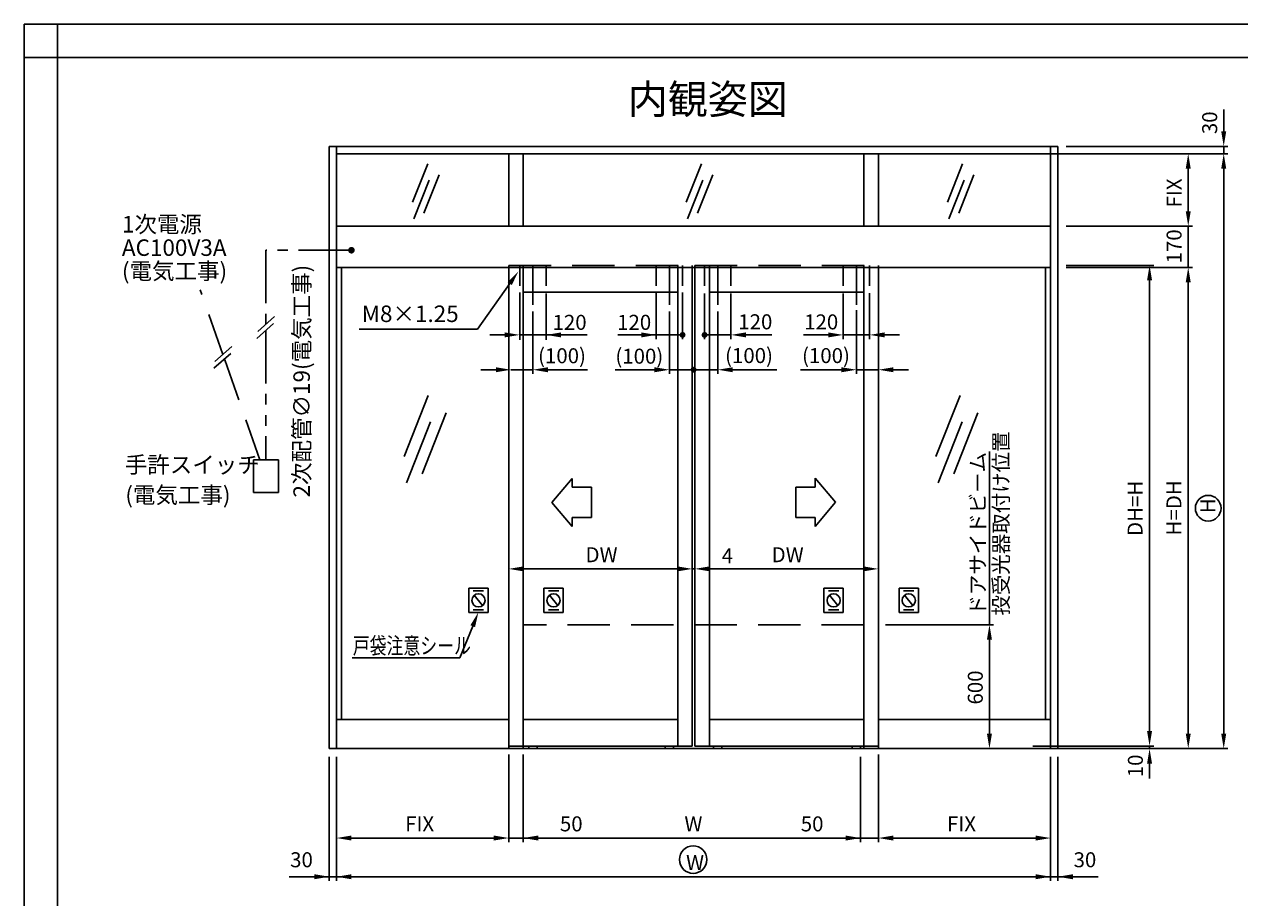
# Model space of a CAD drawing. Extents: x 0 to 804, y -812 to -236.
# Drawn here: x 0 to 365, y -498 to -236 of the extents above; entities that cross this region are included whole.
import ezdxf

# ---------------------------------------------------------------- set-up
doc = ezdxf.new("R2010")
doc.units = 0
for name, pattern in [('CENTER', [50.8, 31.75, -6.35, 6.35, -6.35]), ('DASHED', [19.05, 12.7, -6.35]), ('PHANTOM2', [31.75, 15.875, -3.175, 3.175, -3.175, 3.175, -3.175])]:
    doc.linetypes.add(name, pattern=pattern)
doc.layers.get('DEFPOINTS').update_dxf_attribs({"linetype": 'CONTINUOUS'})
for name, color, linetype in [('HASEN', 3, 'DASHED'), ('PT', 4, 'CONTINUOUS'), ('SAISEN', 1, 'CONTINUOUS'), ('SAKUZU1', 7, 'CONTINUOUS'), ('SAKUZU2', 1, 'CONTINUOUS'), ('SUNPOUSEN', 6, 'CONTINUOUS'), ('TYUSINSEN', 5, 'CENTER'), ('図面枠', 7, 'CONTINUOUS')]:
    doc.layers.add(name, color=color, linetype=linetype)
doc.styles.get("Standard").update_dxf_attribs({"font": 'txt.shx', "bigfont": 'KELF1-K.shx'})
doc.dimstyles.get("Standard").update_dxf_attribs({"dimtxt": 2.5, "dimasz": 2.5, "dimexe": 1.25, "dimexo": 0.625, "dimtad": 1, "dimcen": 2.5, "dimazin": 3, "dimtfac": 1, "dimtmove": 0, "dimatfit": 3})

# ---------------------------------------------------------------- blocks, each defined once
blk = doc.blocks.new('*D759')
at = {"layer": 'DEFPOINTS', "color": 0}
for p in [(250.99, -453.12), (256.32, -453.12), (250.99, -479.98)]:
    blk.add_point(p, dxfattribs=at)
at = {"layer": 'SUNPOUSEN', "color": 7}
for p, q in [((250.99, -455.62), (250.99, -481.23)), ((256.32, -455.62), (256.32, -481.23)), ((250.99, -479.98), (231.02, -479.98)), ((246.49, -479.98), (241.99, -479.98)), ((256.32, -479.98), (250.99, -479.98)), ((260.82, -479.98), (265.32, -479.98))]:
    blk.add_line(p, q, dxfattribs=at)
for points in [[(246.49, -480.73), (246.49, -479.23), (250.99, -479.98)], [(260.82, -479.23), (260.82, -480.73), (256.32, -479.98)]]:
    blk.add_solid(points, dxfattribs=at)
at = {"layer": 'SUNPOUSEN', "color": 7, "linetype": 'CONTINUOUS'}
blk.add_text('50', height=4.5, dxfattribs=at).set_placement((233.02, -477.98))
blk = doc.blocks.new('*D782')
at = {"layer": 'DEFPOINTS', "color": 0}
for p in [(310.18, -308.14), (310.18, -452.4), (337.69, -452.4)]:
    blk.add_point(p, dxfattribs=at)
at = {"layer": 'SUNPOUSEN', "color": 7}
for p, q in [((312.68, -308.14), (338.94, -308.14)), ((337.69, -312.64), (337.69, -447.9)), ((312.68, -452.4), (338.94, -452.4))]:
    blk.add_line(p, q, dxfattribs=at)
for points in [[(338.44, -312.64), (336.94, -312.64), (337.69, -308.14)], [(336.94, -447.9), (338.44, -447.9), (337.69, -452.4)]]:
    blk.add_solid(points, dxfattribs=at)
at = {"layer": 'SUNPOUSEN', "color": 7, "linetype": 'CONTINUOUS'}
blk.add_text('DH=H', height=4.5, rotation=90, dxfattribs=at).set_placement((335.6, -389.32))
blk = doc.blocks.new('*D783')
at = {"layer": 'DEFPOINTS', "color": 0}
for p in [(310.18, -308.72), (349.3, -308.72), (310.18, -453.12)]:
    blk.add_point(p, dxfattribs=at)
at = {"layer": 'SUNPOUSEN', "color": 7}
for p, q in [((312.68, -308.72), (350.55, -308.72)), ((349.3, -448.62), (349.3, -313.22)), ((312.68, -453.12), (350.55, -453.12))]:
    blk.add_line(p, q, dxfattribs=at)
for points in [[(350.05, -313.22), (348.55, -313.22), (349.3, -308.72)], [(348.55, -448.62), (350.05, -448.62), (349.3, -453.12)]]:
    blk.add_solid(points, dxfattribs=at)
at = {"layer": 'SUNPOUSEN', "color": 7, "linetype": 'CONTINUOUS'}
blk.add_text('H=DH', height=4.5, rotation=90, dxfattribs=at).set_placement((347.25, -389.17))
blk = doc.blocks.new('*D784')
at = {"layer": 'DEFPOINTS', "color": 0}
for p in [(300.51, -274.6), (359.95, -274.6), (300.18, -453.12)]:
    blk.add_point(p, dxfattribs=at)
at = {"layer": 'SUNPOUSEN', "color": 7}
for p, q in [((303.01, -274.6), (361.2, -274.6)), ((359.95, -448.62), (359.95, -279.1)), ((302.68, -453.12), (361.2, -453.12))]:
    blk.add_line(p, q, dxfattribs=at)
for points in [[(360.7, -279.1), (359.2, -279.1), (359.95, -274.6)], [(359.2, -448.62), (360.7, -448.62), (359.95, -453.12)]]:
    blk.add_solid(points, dxfattribs=at)
at = {"layer": 'SUNPOUSEN', "color": 7, "linetype": 'CONTINUOUS'}
blk.add_text('H', height=4.5, rotation=90, dxfattribs=at).set_placement((357.45, -382.49))
blk = doc.blocks.new('*X1507')
at = {"layer": 'SUNPOUSEN', "color": 7, "linetype": 'CONTINUOUS'}
for s, p in [('  投受光器取付け位置', (295.36, -415.97)), ('  ドアサイドビーム', (288.42, -415.97))]:
    blk.add_text(s, height=4.5, rotation=90, dxfattribs=at).set_placement(p)
blk = doc.blocks.new('*D785')
at = {"layer": 'DEFPOINTS', "color": 0}
for p in [(149.74, -452.4), (250.99, -455.62), (149.74, -479.98)]:
    blk.add_point(p, dxfattribs=at)
at = {"layer": 'SUNPOUSEN', "color": 7}
for p, q in [((149.74, -454.9), (149.74, -481.23)), ((250.99, -458.12), (250.99, -481.23)), ((246.49, -479.98), (154.24, -479.98))]:
    blk.add_line(p, q, dxfattribs=at)
for points in [[(154.24, -479.23), (154.24, -480.73), (149.74, -479.98)], [(246.49, -480.73), (246.49, -479.23), (250.99, -479.98)]]:
    blk.add_solid(points, dxfattribs=at)
at = {"layer": 'SUNPOUSEN', "color": 7, "linetype": 'CONTINUOUS'}
blk.add_text('W', height=4.5, dxfattribs=at).set_placement((198.11, -477.98))
blk = doc.blocks.new('*D786')
at = {"layer": 'DEFPOINTS', "color": 0}
for p in [(93.69, -453.12), (308.01, -453.59), (308.01, -491.59)]:
    blk.add_point(p, dxfattribs=at)
at = {"layer": 'SUNPOUSEN', "color": 7}
for p, q in [((93.69, -455.62), (93.69, -492.84)), ((308.01, -456.09), (308.01, -492.84)), ((98.19, -491.59), (303.51, -491.59))]:
    blk.add_line(p, q, dxfattribs=at)
for points in [[(98.19, -490.84), (98.19, -492.34), (93.69, -491.59)], [(303.51, -492.34), (303.51, -490.84), (308.01, -491.59)]]:
    blk.add_solid(points, dxfattribs=at)
at = {"layer": 'SUNPOUSEN', "color": 7, "linetype": 'CONTINUOUS'}
blk.add_text('W', height=4.5, dxfattribs=at).set_placement((198.6, -489.59))
blk = doc.blocks.new('*D792')
at = {"layer": 'DEFPOINTS', "color": 0}
for p in [(93.69, -453.12), (145.38, -452.4), (93.69, -479.98)]:
    blk.add_point(p, dxfattribs=at)
at = {"layer": 'SUNPOUSEN', "color": 7}
for p, q in [((93.69, -455.62), (93.69, -481.23)), ((145.38, -454.9), (145.38, -481.23)), ((140.88, -479.98), (98.19, -479.98))]:
    blk.add_line(p, q, dxfattribs=at)
for points in [[(98.19, -479.23), (98.19, -480.73), (93.69, -479.98)], [(140.88, -480.73), (140.88, -479.23), (145.38, -479.98)]]:
    blk.add_solid(points, dxfattribs=at)
at = {"layer": 'SUNPOUSEN', "color": 7, "linetype": 'CONTINUOUS'}
blk.add_text('FIX', height=4.5, dxfattribs=at).set_placement((114.29, -477.98))
blk = doc.blocks.new('*X1511')
at = {"layer": 'SUNPOUSEN', "color": 7}
for p, q in [((134.57, -416.39), (130.69, -425.94)), ((130.69, -425.94), (98.36, -425.94))]:
    blk.add_line(p, q, dxfattribs=at)
blk.add_solid([(133.88, -416.11), (136.27, -412.22), (135.27, -416.67)], dxfattribs=at)
blk = doc.blocks.new('*D798')
at = {"layer": 'DEFPOINTS', "color": 0}
for p in [(256.32, -452.4), (308.01, -453.12), (308.01, -479.98)]:
    blk.add_point(p, dxfattribs=at)
at = {"layer": 'SUNPOUSEN', "color": 7}
for p, q in [((256.32, -454.9), (256.32, -481.23)), ((308.01, -455.62), (308.01, -481.23)), ((260.82, -479.98), (303.51, -479.98))]:
    blk.add_line(p, q, dxfattribs=at)
for points in [[(260.82, -479.23), (260.82, -480.73), (256.32, -479.98)], [(303.51, -480.73), (303.51, -479.23), (308.01, -479.98)]]:
    blk.add_solid(points, dxfattribs=at)
at = {"layer": 'SUNPOUSEN', "color": 7, "linetype": 'CONTINUOUS'}
blk.add_text('FIX', height=4.5, dxfattribs=at).set_placement((276.91, -477.98))
blk = doc.blocks.new('*D800')
at = {"layer": 'DEFPOINTS', "color": 0}
for p in [(254.47, -415.97), (289.64, -415.97), (256.32, -453.12)]:
    blk.add_point(p, dxfattribs=at)
at = {"layer": 'SUNPOUSEN', "color": 7}
for p, q in [((258.47, -415.97), (290.89, -415.97)), ((289.64, -448.62), (289.64, -420.47)), ((260.32, -453.12), (290.89, -453.12))]:
    blk.add_line(p, q, dxfattribs=at)
for points in [[(290.39, -420.47), (288.89, -420.47), (289.64, -415.97)], [(288.89, -448.62), (290.39, -448.62), (289.64, -453.12)]]:
    blk.add_solid(points, dxfattribs=at)
at = {"layer": 'SUNPOUSEN', "color": 7, "linetype": 'CONTINUOUS'}
blk.add_text('600', height=4.5, rotation=90, dxfattribs=at).set_placement((287.64, -439.91))
blk = doc.blocks.new('*D801')
at = {"layer": 'DEFPOINTS', "color": 0}
for p in [(300.18, -452.4), (300.18, -453.12), (337.69, -452.4)]:
    blk.add_point(p, dxfattribs=at)
at = {"layer": 'SUNPOUSEN', "color": 7}
for p, q in [((337.69, -447.9), (337.69, -443.4)), ((302.68, -452.4), (338.94, -452.4)), ((302.68, -453.12), (338.94, -453.12)), ((337.69, -453.12), (337.69, -452.4)), ((337.69, -457.62), (337.69, -462.12))]:
    blk.add_line(p, q, dxfattribs=at)
for points in [[(336.94, -447.9), (338.44, -447.9), (337.69, -452.4)], [(338.44, -457.62), (336.94, -457.62), (337.69, -453.12)]]:
    blk.add_solid(points, dxfattribs=at)
at = {"layer": 'SUNPOUSEN', "color": 7, "linetype": 'CONTINUOUS'}
blk.add_text('10', height=4.5, rotation=90, dxfattribs=at).set_placement((335.69, -461.73))
blk = doc.blocks.new('*D802')
at = {"layer": 'DEFPOINTS', "color": 0}
for p in [(201.24, -380.27), (256.32, -380.27), (256.32, -399.2)]:
    blk.add_point(p, dxfattribs=at)
at = {"layer": 'SUNPOUSEN', "color": 7}
for p, q in [((201.24, -382.77), (201.24, -400.45)), ((256.32, -382.77), (256.32, -400.45)), ((205.74, -399.2), (251.82, -399.2))]:
    blk.add_line(p, q, dxfattribs=at)
for points in [[(205.74, -398.45), (205.74, -399.95), (201.24, -399.2)], [(251.82, -399.95), (251.82, -398.45), (256.32, -399.2)]]:
    blk.add_solid(points, dxfattribs=at)
at = {"layer": 'SUNPOUSEN', "color": 7, "linetype": 'CONTINUOUS'}
blk.add_text('DW', height=4.5, dxfattribs=at).set_placement((224.28, -397.2))
blk = doc.blocks.new('*X1514')
at = {"layer": 'SUNPOUSEN', "color": 7}
for p, q in [((145.7, -313.58), (136.05, -327.3)), ((136.05, -327.3), (100.53, -327.3))]:
    blk.add_line(p, q, dxfattribs=at)
blk.add_solid([(145.08, -313.15), (148.29, -309.9), (146.31, -314.01)], dxfattribs=at)
blk = doc.blocks.new('*X1515')
at = {"layer": 'SUNPOUSEN', "color": 7, "linetype": 'CONTINUOUS'}
for s, p in [('手許スイッチ', (30.15, -370.42)), ('(電気工事)', (30.31, -379.49))]:
    blk.add_text(s, height=4.95, dxfattribs=at).set_placement(p)
blk = doc.blocks.new('*X1516')
at = {"layer": 'SUNPOUSEN', "color": 7, "linetype": 'CONTINUOUS'}
for s, p in [('1次電源', (29.29, -298.25)), ('AC100V3A', (29.29, -305.27)), ('(電気工事)', (29.29, -312.28))]:
    blk.add_text(s, height=4.95, dxfattribs=at).set_placement(p)
blk = doc.blocks.new('*D803')
at = {"layer": 'DEFPOINTS', "color": 0}
for p in [(145.38, -380.32), (200.45, -380.32), (200.45, -399.2)]:
    blk.add_point(p, dxfattribs=at)
at = {"layer": 'SUNPOUSEN', "color": 7}
for p, q in [((145.38, -382.82), (145.38, -400.45)), ((200.45, -382.82), (200.45, -400.45)), ((149.88, -399.2), (195.95, -399.2))]:
    blk.add_line(p, q, dxfattribs=at)
for points in [[(149.88, -398.45), (149.88, -399.95), (145.38, -399.2)], [(195.95, -399.95), (195.95, -398.45), (200.45, -399.2)]]:
    blk.add_solid(points, dxfattribs=at)
at = {"layer": 'SUNPOUSEN', "color": 7, "linetype": 'CONTINUOUS'}
blk.add_text('DW', height=4.5, dxfattribs=at).set_placement((168.42, -397.2))
blk = doc.blocks.new('*D804')
at = {"layer": 'DEFPOINTS', "color": 0}
for p in [(310.51, -274.6), (349.3, -274.6), (310.53, -296.38)]:
    blk.add_point(p, dxfattribs=at)
at = {"layer": 'SUNPOUSEN', "color": 7}
for p, q in [((313.01, -274.6), (350.55, -274.6)), ((349.3, -291.88), (349.3, -279.1)), ((313.03, -296.38), (350.55, -296.38))]:
    blk.add_line(p, q, dxfattribs=at)
for points in [[(350.05, -279.1), (348.55, -279.1), (349.3, -274.6)], [(348.55, -291.88), (350.05, -291.88), (349.3, -296.38)]]:
    blk.add_solid(points, dxfattribs=at)
at = {"layer": 'SUNPOUSEN', "color": 7, "linetype": 'CONTINUOUS'}
blk.add_text('FIX', height=4.5, rotation=90, dxfattribs=at).set_placement((347.3, -290.74))
blk = doc.blocks.new('*D805')
at = {"layer": 'DEFPOINTS', "color": 0}
for p in [(204.15, -314.55), (212.07, -314.55), (212.07, -328.98)]:
    blk.add_point(p, dxfattribs=at)
at = {"layer": 'SUNPOUSEN', "color": 7}
for p, q in [((204.15, -316.55), (204.15, -330.23)), ((212.07, -316.55), (212.07, -330.23)), ((204.15, -328.98), (212.07, -328.98)), ((216.57, -328.98), (221.07, -328.98))]:
    blk.add_line(p, q, dxfattribs=at)
blk.add_solid([(216.57, -328.23), (216.57, -329.73), (212.07, -328.98)], dxfattribs=at)
at = {"layer": 'SUNPOUSEN', "color": 7, "linetype": 'CONTINUOUS'}
blk.add_text('120', height=4.5, dxfattribs=at).set_placement((214.27, -327.3))
blk = doc.blocks.new('*D806')
at = {"layer": 'DEFPOINTS', "color": 0}
for p in [(193.59, -319.94), (208.11, -319.94), (193.59, -339.44)]:
    blk.add_point(p, dxfattribs=at)
at = {"layer": 'SUNPOUSEN', "color": 7}
for p, q in [((193.59, -321.94), (193.59, -340.69)), ((208.11, -321.94), (208.11, -340.69)), ((189.09, -339.44), (184.59, -339.44)), ((208.11, -339.44), (193.59, -339.44)), ((212.61, -339.44), (217.11, -339.44))]:
    blk.add_line(p, q, dxfattribs=at)
for points in [[(189.09, -340.19), (189.09, -338.69), (193.59, -339.44)], [(212.61, -338.69), (212.61, -340.19), (208.11, -339.44)]]:
    blk.add_solid(points, dxfattribs=at)
at = {"layer": 'SUNPOUSEN', "color": 7, "linetype": 'CONTINUOUS'}
blk.add_text('(100)', height=4.5, dxfattribs=at).set_placement((177.38, -337.62))
blk = doc.blocks.new('*D807')
at = {"layer": 'DEFPOINTS', "color": 0}
for p in [(245.76, -314.55), (253.68, -314.47), (253.68, -328.98)]:
    blk.add_point(p, dxfattribs=at)
at = {"layer": 'SUNPOUSEN', "color": 7}
for p, q in [((245.76, -316.55), (245.76, -330.23)), ((253.68, -316.47), (253.68, -330.23)), ((241.26, -328.98), (236.76, -328.98)), ((245.76, -328.98), (253.68, -328.98)), ((258.18, -328.98), (262.68, -328.98))]:
    blk.add_line(p, q, dxfattribs=at)
for points in [[(241.26, -329.73), (241.26, -328.23), (245.76, -328.98)], [(258.18, -328.23), (258.18, -329.73), (253.68, -328.98)]]:
    blk.add_solid(points, dxfattribs=at)
at = {"layer": 'SUNPOUSEN', "color": 7, "linetype": 'CONTINUOUS'}
blk.add_text('120', height=4.5, dxfattribs=at).set_placement((234.04, -327.33))
blk = doc.blocks.new('*D808')
at = {"layer": 'DEFPOINTS', "color": 0}
for p in [(256.32, -311.85), (249.72, -319.59), (256.32, -339.44)]:
    blk.add_point(p, dxfattribs=at)
at = {"layer": 'SUNPOUSEN', "color": 7}
for p, q in [((249.72, -321.59), (249.72, -340.69)), ((245.22, -339.44), (240.72, -339.44)), ((249.72, -339.44), (256.32, -339.44)), ((260.82, -339.44), (265.32, -339.44))]:
    blk.add_line(p, q, dxfattribs=at)
for points in [[(245.22, -340.19), (245.22, -338.69), (249.72, -339.44)], [(260.82, -338.69), (260.82, -340.19), (256.32, -339.44)]]:
    blk.add_solid(points, dxfattribs=at)
at = {"layer": 'SUNPOUSEN', "color": 7, "linetype": 'CONTINUOUS'}
blk.add_text('(100)', height=4.5, dxfattribs=at).set_placement((233.4, -337.44))
blk = doc.blocks.new('*D809')
at = {"layer": 'DEFPOINTS', "color": 0}
for p in [(146.04, -311.51), (152.64, -319.94), (152.64, -339.44)]:
    blk.add_point(p, dxfattribs=at)
at = {"layer": 'SUNPOUSEN', "color": 7}
for p, q in [((152.64, -321.94), (152.64, -340.69)), ((141.54, -339.44), (137.04, -339.44)), ((146.04, -339.44), (152.64, -339.44)), ((157.14, -339.44), (161.64, -339.44))]:
    blk.add_line(p, q, dxfattribs=at)
for points in [[(141.54, -340.19), (141.54, -338.69), (146.04, -339.44)], [(157.14, -338.69), (157.14, -340.19), (152.64, -339.44)]]:
    blk.add_solid(points, dxfattribs=at)
at = {"layer": 'SUNPOUSEN', "color": 7, "linetype": 'CONTINUOUS'}
blk.add_text('(100)', height=4.5, dxfattribs=at).set_placement((154.18, -337.49))
blk = doc.blocks.new('*D810')
at = {"layer": 'DEFPOINTS', "color": 0}
for p in [(148.68, -314.25), (156.6, -314.55), (156.6, -328.98)]:
    blk.add_point(p, dxfattribs=at)
at = {"layer": 'SUNPOUSEN', "color": 7}
for p, q in [((148.68, -316.25), (148.68, -330.48)), ((156.6, -316.55), (156.6, -330.48)), ((144.18, -328.98), (139.68, -328.98)), ((148.68, -328.98), (156.6, -328.98)), ((161.1, -328.98), (165.6, -328.98))]:
    blk.add_line(p, q, dxfattribs=at)
for points in [[(144.18, -329.73), (144.18, -328.23), (148.68, -328.98)], [(161.1, -328.23), (161.1, -329.73), (156.6, -328.98)]]:
    blk.add_solid(points, dxfattribs=at)
at = {"layer": 'SUNPOUSEN', "color": 7, "linetype": 'CONTINUOUS'}
blk.add_text('120', height=4.5, dxfattribs=at).set_placement((158.53, -327.46))
blk = doc.blocks.new('*D811')
at = {"layer": 'DEFPOINTS', "color": 0}
for p in [(189.63, -314.43), (197.55, -314.25), (197.55, -328.98)]:
    blk.add_point(p, dxfattribs=at)
at = {"layer": 'SUNPOUSEN', "color": 7}
for p, q in [((189.63, -316.43), (189.63, -330.23)), ((197.55, -316.25), (197.55, -330.23)), ((185.13, -328.98), (180.63, -328.98)), ((189.63, -328.98), (197.55, -328.98))]:
    blk.add_line(p, q, dxfattribs=at)
blk.add_solid([(185.13, -329.73), (185.13, -328.23), (189.63, -328.98)], dxfattribs=at)
at = {"layer": 'SUNPOUSEN', "color": 7, "linetype": 'CONTINUOUS'}
blk.add_text('120', height=4.5, dxfattribs=at).set_placement((177.91, -327.46))
blk = doc.blocks.new('*D827')
at = {"layer": 'DEFPOINTS', "color": 0}
for p in [(145.38, -454.9), (149.74, -454.9), (149.74, -479.98)]:
    blk.add_point(p, dxfattribs=at)
at = {"layer": 'SUNPOUSEN', "color": 7}
for p, q in [((145.38, -457.4), (145.38, -481.23)), ((149.74, -457.4), (149.74, -481.23)), ((140.88, -479.98), (136.38, -479.98)), ((145.38, -479.98), (149.74, -479.98)), ((149.74, -479.98), (169.71, -479.98)), ((154.24, -479.98), (158.74, -479.98))]:
    blk.add_line(p, q, dxfattribs=at)
for points in [[(140.88, -480.73), (140.88, -479.23), (145.38, -479.98)], [(154.24, -479.23), (154.24, -480.73), (149.74, -479.98)]]:
    blk.add_solid(points, dxfattribs=at)
at = {"layer": 'SUNPOUSEN', "color": 7, "linetype": 'CONTINUOUS'}
blk.add_text('50', height=4.5, dxfattribs=at).set_placement((160.74, -477.97))
blk = doc.blocks.new('*D1413')
at = {"layer": 'DEFPOINTS', "color": 0}
for p in [(310.18, -296.38), (312.66, -308.72), (349.3, -308.72)]:
    blk.add_point(p, dxfattribs=at)
at = {"layer": 'SUNPOUSEN', "color": 7}
for p, q in [((349.3, -291.88), (349.3, -287.38)), ((312.68, -296.38), (350.55, -296.38)), ((349.3, -296.38), (349.3, -308.72)), ((315.16, -308.72), (350.55, -308.72)), ((349.3, -313.22), (349.3, -317.72))]:
    blk.add_line(p, q, dxfattribs=at)
for points in [[(348.55, -291.88), (350.05, -291.88), (349.3, -296.38)], [(350.05, -313.22), (348.55, -313.22), (349.3, -308.72)]]:
    blk.add_solid(points, dxfattribs=at)
at = {"layer": 'SUNPOUSEN', "color": 7, "linetype": 'CONTINUOUS'}
blk.add_text('170', height=4.5, rotation=90, dxfattribs=at).set_placement((347.3, -307.52))
blk = doc.blocks.new('*D1414')
at = {"layer": 'DEFPOINTS', "color": 0}
for p in [(310.18, -272.42), (310.18, -274.6), (359.95, -274.6)]:
    blk.add_point(p, dxfattribs=at)
at = {"layer": 'SUNPOUSEN', "color": 7}
for p, q in [((359.95, -267.92), (359.95, -263.42)), ((312.68, -272.42), (361.2, -272.42)), ((359.95, -272.42), (359.95, -274.6)), ((312.68, -274.6), (361.2, -274.6)), ((359.95, -279.1), (359.95, -283.6))]:
    blk.add_line(p, q, dxfattribs=at)
for points in [[(359.2, -267.92), (360.7, -267.92), (359.95, -272.42)], [(360.7, -279.1), (359.2, -279.1), (359.95, -274.6)]]:
    blk.add_solid(points, dxfattribs=at)
at = {"layer": 'SUNPOUSEN', "color": 7, "linetype": 'CONTINUOUS'}
blk.add_text('30', height=4.5, rotation=90, dxfattribs=at).set_placement((357.99, -268.73))

msp = doc.modelspace()

# ---------------------------------------------------------------- linework, layer by layer
at = {"layer": 'HASEN', "color": 7}
for p, q in [((145.382, -308.142), (200.454, -308.142)), ((201.244, -308.142), (256.315, -308.142)), ((59.564, -334.856), (52.75, -315.449)), ((70.652, -366.437), (60.053, -336.248)), ((68.74, -366.437), (68.74, -376.285)), ((68.74, -366.437), (76.326, -366.437)), ((76.326, -366.437), (76.326, -376.285)), ((68.74, -376.285), (76.326, -376.285)), ((251.959, -415.973), (149.738, -415.973))]:
    msp.add_line(p, q, dxfattribs=at)
at = {"layer": 'HASEN', "color": 7, "linetype": 'DASHED'}
for p, q in [((148.682, -314.252), (148.682, -308.142)), ((156.602, -314.252), (156.602, -308.142)), ((189.629, -314.252), (189.629, -308.142)), ((197.549, -314.252), (197.549, -308.142)), ((204.149, -314.252), (204.149, -308.142)), ((212.069, -314.252), (212.069, -308.142)), ((245.755, -314.252), (245.755, -308.142)), ((253.675, -314.252), (253.675, -308.142))]:
    msp.add_line(p, q, dxfattribs=at)
at = {"layer": 'PT'}
for p, q in [((804, -235.768), (0, -235.768)), ((0, -235.768), (0, -811.768))]:
    msp.add_line(p, q, dxfattribs=at)
at = {"layer": 'PT', "linetype": 'CONTINUOUS'}
msp.add_lwpolyline([(0, -235.768), (10, -235.768), (10, -245.768), (0, -245.768)], close=True, dxfattribs=at)
at = {"layer": 'SAISEN', "color": 7}
for p, q in [((121.061, -277.592), (116.491, -289.116)), ((203.191, -277.592), (198.621, -289.116)), ((281.599, -277.592), (277.029, -289.116)), ((121.496, -282.593), (116.926, -294.118)), ((124.46, -280.907), (119.89, -292.432)), ((203.626, -282.593), (199.056, -294.118)), ((206.59, -280.907), (202.02, -292.432)), ((282.034, -282.593), (277.464, -294.118)), ((284.998, -280.907), (280.428, -292.432)), ((121.223, -347.154), (113.969, -365.447)), ((280.807, -347.154), (273.554, -365.447)), ((126.619, -352.416), (119.365, -370.709)), ((286.203, -352.416), (278.949, -370.709)), ((121.914, -355.093), (114.66, -373.385)), ((281.498, -355.093), (274.244, -373.385))]:
    msp.add_line(p, q, dxfattribs=at)
at = {"layer": 'SAKUZU1', "color": 7}
for p, q in [((145.382, -308.142), (145.382, -453.124)), ((149.738, -308.142), (149.738, -453.124)), ((196.098, -308.142), (196.098, -452.398)), ((200.454, -308.142), (200.454, -452.398)), ((201.244, -308.142), (201.244, -452.398)), ((205.6, -308.142), (205.6, -452.398)), ((251.959, -308.142), (251.959, -453.124)), ((256.315, -308.142), (256.315, -453.124)), ((149.738, -316.128), (196.098, -316.128)), ((205.6, -316.128), (251.959, -316.128)), ((149.738, -444.412), (196.098, -444.412)), ((205.6, -444.412), (251.959, -444.412)), ((145.382, -452.398), (200.454, -452.398)), ((151.372, -452.398), (151.372, -453.124)), ((153.913, -452.398), (153.913, -453.124)), ((192.318, -452.398), (192.318, -453.124)), ((194.859, -452.398), (194.859, -453.124)), ((201.244, -452.398), (256.315, -452.398)), ((206.838, -452.398), (206.838, -453.124)), ((209.379, -452.398), (209.379, -453.124)), ((248.445, -452.398), (248.445, -453.124)), ((250.986, -452.398), (250.986, -453.124))]:
    msp.add_line(p, q, dxfattribs=at)
at = {"layer": 'SAKUZU2', "color": 7}
for p, q in [((91.513, -272.423), (91.513, -453.124)), ((91.513, -272.423), (310.184, -272.423)), ((93.691, -272.423), (93.691, -453.124)), ((308.006, -272.423), (308.006, -453.124)), ((310.184, -272.423), (310.184, -453.124)), ((93.691, -274.601), (308.006, -274.601)), ((145.382, -296.381), (145.382, -274.601)), ((149.738, -296.381), (149.738, -274.601)), ((251.959, -296.381), (251.959, -274.601)), ((256.315, -296.381), (256.315, -274.601)), ((93.691, -296.381), (308.006, -296.381)), ((93.691, -308.723), (308.006, -308.723)), ((95.231, -308.723), (95.231, -444.412)), ((306.466, -308.723), (306.466, -444.412)), ((93.691, -444.412), (145.382, -444.412)), ((256.315, -444.412), (308.006, -444.412)), ((91.513, -453.124), (310.184, -453.124))]:
    msp.add_line(p, q, dxfattribs=at)
at = {"layer": 'SUNPOUSEN', "color": 7}
for p, q in [((359.954, -263.423), (359.954, -261.375)), ((75.128, -323.457), (70.055, -327.929)), ((74.829, -325.544), (69.757, -330.016)), ((168.947, -328.98), (156.602, -328.98)), ((189.629, -328.98), (178.079, -328.979)), ((221.069, -328.98), (224.338, -328.98)), ((236.755, -328.98), (233.822, -328.98)), ((62, -334.532), (56.927, -339.005)), ((62.298, -332.445), (57.226, -336.917)), ((161.642, -339.445), (169.017, -339.445)), ((184.589, -339.445), (177.321, -339.445)), ((217.109, -339.445), (225.847, -339.445)), ((240.715, -339.445), (232.937, -339.445)), ((289.638, -363.973), (289.638, -415.973)), ((243.475, -379.21), (237.372, -371.985)), ((158.314, -379.265), (164.417, -372.04)), ((164.417, -374.687), (170.245, -374.687)), ((170.245, -374.687), (170.245, -383.789)), ((237.372, -374.687), (231.544, -374.687)), ((231.544, -383.789), (231.544, -374.687)), ((158.314, -379.265), (164.417, -386.491)), ((243.475, -379.21), (237.372, -386.436)), ((164.417, -383.789), (170.245, -383.789)), ((237.372, -383.789), (231.544, -383.789)), ((200.454, -399.197), (201.244, -399.197)), ((133.373, -405.027), (133.373, -412.271)), ((133.373, -405.027), (139.201, -405.027)), ((134.748, -405.797), (137.826, -405.797)), ((137.528, -410.192), (135.046, -407.106)), ((139.201, -405.027), (139.201, -412.271)), ((155.919, -405.027), (155.919, -412.271)), ((155.919, -405.027), (161.747, -405.027)), ((157.294, -405.797), (160.372, -405.797)), ((160.074, -410.192), (157.592, -407.106)), ((161.747, -405.027), (161.747, -412.271)), ((239.96, -405.027), (239.96, -412.271)), ((239.96, -405.027), (245.788, -405.027)), ((241.335, -405.797), (244.413, -405.797)), ((244.115, -410.192), (241.633, -407.106)), ((245.788, -405.027), (245.788, -412.271)), ((262.508, -405.027), (262.508, -412.271)), ((262.508, -405.027), (268.336, -405.027)), ((263.883, -405.797), (266.961, -405.797)), ((266.664, -410.192), (264.181, -407.106)), ((268.336, -405.027), (268.336, -412.271)), ((134.748, -411.501), (137.826, -411.501)), ((157.294, -411.501), (160.372, -411.501)), ((241.335, -411.501), (244.413, -411.501)), ((263.883, -411.501), (266.961, -411.501)), ((133.373, -412.271), (139.201, -412.271)), ((155.919, -412.271), (161.747, -412.271)), ((239.96, -412.271), (245.788, -412.271)), ((262.508, -412.271), (268.336, -412.271)), ((91.513, -455.624), (91.513, -492.84)), ((93.691, -455.624), (93.691, -492.84)), ((256.315, -454.898), (256.315, -481.231)), ((308.006, -455.624), (308.006, -492.832)), ((310.184, -455.624), (310.184, -492.832)), ((140.882, -479.976), (136.382, -479.976)), ((154.238, -479.976), (158.738, -479.976)), ((247.459, -479.981), (242.959, -479.981)), ((260.815, -479.981), (265.315, -479.981)), ((79.46, -491.586), (322.251, -491.586)), ((87.013, -491.59), (82.513, -491.59)), ((314.684, -491.582), (319.184, -491.582))]:
    msp.add_line(p, q, dxfattribs=at)
at = {"layer": 'SUNPOUSEN', "color": 7, "linetype": 'PHANTOM2'}
for p, q in [((72.442, -303.571), (72.442, -325.824)), ((98.167, -303.571), (72.442, -303.571)), ((72.442, -327.649), (72.442, -366.437))]:
    msp.add_line(p, q, dxfattribs=at)
at = {"layer": 'SUNPOUSEN', "color": 7}
for points, const_width in [([(97.672, -303.571, 1), (98.662, -303.571, 1)], 0.99), ([(197.109, -328.98, 1), (197.989, -328.98, 1)], 0.88), ([(203.709, -328.98, 1), (204.589, -328.98, 1)], 0.88), ([(200.414, -339.439, 1), (201.294, -339.439, 1)], 0.88)]:
    msp.add_lwpolyline(points, format="xyb", close=True, dxfattribs=dict(at, const_width=const_width))
for points in [[(237.372, -371.985), (237.372, -374.687)], [(164.417, -372.04), (164.417, -374.687)], [(164.417, -386.491), (164.417, -383.789)], [(237.372, -386.436), (237.372, -383.789)]]:
    msp.add_lwpolyline(points, dxfattribs=at)
for centre, radius in [((98.196, -303.55), 0.704), ((355.283, -380.993), 3.85), ((136.287, -408.649), 1.98), ((158.833, -408.649), 1.98), ((242.874, -408.649), 1.98), ((265.422, -408.649), 1.98), ((200.723, -486.458), 4.125)]:
    msp.add_circle(centre, radius, dxfattribs=at)
for points in [[(140.882, -480.726), (140.882, -479.226), (145.382, -479.976)], [(154.238, -479.226), (154.238, -480.726), (149.738, -479.976)], [(260.815, -479.231), (260.815, -480.731), (256.315, -479.981)], [(87.013, -492.336), (87.013, -490.836), (91.513, -491.586)], [(314.684, -490.84), (314.684, -492.34), (310.184, -491.59)]]:
    msp.add_solid(points, dxfattribs=at)
at = {"layer": 'TYUSINSEN', "color": 7}
for p, q in [((152.642, -319.936), (152.642, -308.142)), ((193.589, -319.936), (193.589, -308.142)), ((208.109, -319.936), (208.109, -308.142)), ((249.715, -308.142), (249.715, -319.936))]:
    msp.add_line(p, q, dxfattribs=at)
at = {"layer": '図面枠'}
msp.add_lwpolyline([(10, -801.768), (770, -801.768), (770, -245.768), (10, -245.768)], close=True, dxfattribs=at)

# ---------------------------------------------------------------- block references
at = {"layer": 'SUNPOUSEN', "color": 7}
for name in ['*X1516', '*X1514', '*X1507', '*X1515', '*X1511']:
    msp.add_blockref(name, (0, 0), dxfattribs=at)

# ---------------------------------------------------------------- texts
at = {"layer": 'SUNPOUSEN', "color": 7, "linetype": 'CONTINUOUS'}
for s, height, p in [('内観姿図', 8.8, (181.12, -262.649)), ('(100)', 4.5, (210.303, -337.431)), ('4', 4.5, (209.311, -397.49))]:
    msp.add_text(s, height=height, dxfattribs=at).set_placement(p)
msp.add_text('2次配管∅19(電気工事)', height=4.95, rotation=90, dxfattribs=at).set_placement((85.699, -377.769))
at = {"layer": 'SUNPOUSEN', "color": 7}
for s, height, p in [('M8×1.25', 4.95, (101.254, -325.118)), ('30', 4.5, (79.778, -488.743)), ('30', 4.5, (314.895, -488.743))]:
    msp.add_text(s, height=height, dxfattribs=at).set_placement(p)
at = {"layer": 'SUNPOUSEN', "color": 7, "width": 0.75}
msp.add_text('戸袋注意シール', height=4.95, dxfattribs=at).set_placement((98.574, -424.719))

# ---------------------------------------------------------------- dimensions: what is measured, and where the dimension line sits
at = {"layer": 'SUNPOUSEN', "color": 7}
for base, p1, p2, text, picture, middle in [((359.954, -274.601), (310.184, -272.423), (310.184, -274.601), '30', '*D1414', (355.739, -265.264)), ((359.954, -274.601), (300.184, -453.124), (300.506, -274.601), 'H', '*D784', (359.545, -380.993)), ((349.299, -308.723), (310.184, -296.381), (312.659, -308.723), '170', '*D1413', (349.299, -302.552)), ((337.689, -452.398), (310.184, -308.142), (310.184, -452.398), 'DH=H', '*D782', (337.598, -381.074)), ((349.299, -308.723), (310.184, -453.124), (310.184, -308.723), 'H=DH', '*D783', (349.255, -380.924)), ((337.689, -452.398), (300.184, -453.124), (300.184, -452.398), '10', '*D801', (337.689, -459.007))]:
    dim = msp.add_linear_dim(base=base, p1=p1, p2=p2, angle=90, text=text, dimstyle='Standard', dxfattribs=at)
    dim.commit()
    dim.dimension.update_dxf_attribs({"geometry": picture, "text_midpoint": middle, "dimtype": 160})
for base, p1, p2, text, picture, middle in [((349.299, -274.601), (310.53, -296.381), (310.506, -274.601), 'FIX', '*D804', (345.049, -285.491)), ((289.638, -415.973), (256.315, -453.124), (254.475, -415.973), '600', '*D800', (285.388, -434.549))]:
    dim = msp.add_linear_dim(base=base, p1=p1, p2=p2, angle=90, text=text, dimstyle='Standard', dxfattribs=at)
    dim.commit()
    dim.dimension.update_dxf_attribs({"geometry": picture, "text_midpoint": middle})
for base, p1, p2, text, picture, middle in [((152.642, -339.445), (146.042, -311.512), (152.642, -319.936), '(100)', '*D809', (161.497, -339.495)), ((256.315, -339.445), (249.715, -319.595), (256.315, -311.845), '(100)', '*D808', (240.715, -339.445)), ((156.602, -328.98), (148.682, -314.252), (156.602, -314.553), '120', '*D810', (163.502, -329.435)), ((197.549, -328.98), (189.629, -314.435), (197.549, -314.252), '120', '*D811', (182.879, -329.435)), ((212.069, -328.98), (204.149, -314.553), (212.069, -314.553), '120', '*D805', (219.244, -329.279)), ((253.675, -328.98), (245.755, -314.553), (253.675, -314.473), '120', '*D807', (239.005, -329.313)), ((193.589, -339.445), (208.109, -319.936), (193.589, -319.936), '(100)', '*D806', (184.69, -340.623)), ((149.738, -479.976), (145.382, -454.898), (149.738, -454.898), '50', '*D827', (164.223, -479.976)), ((250.986, -479.978), (256.315, -453.124), (250.986, -453.124), '50', '*D759', (236.501, -479.978))]:
    dim = msp.add_linear_dim(base=base, p1=p1, p2=p2, text=text, dimstyle='Standard', dxfattribs=at)
    dim.commit()
    dim.dimension.update_dxf_attribs({"geometry": picture, "text_midpoint": middle, "dimtype": 160})
for base, p1, p2, text, picture, middle in [((200.454, -399.197), (145.382, -380.324), (200.454, -380.324), 'DW', '*D803', (172.918, -394.947)), ((256.315, -399.197), (201.244, -380.27), (256.315, -380.27), 'DW', '*D802', (228.78, -394.947)), ((93.691, -479.976), (145.382, -452.398), (93.691, -453.124), 'FIX', '*D792', (119.537, -475.726)), ((308.006, -491.586), (93.691, -453.124), (308.006, -453.585), 'W', '*D786', (200.849, -487.336)), ((149.738, -479.976), (250.986, -455.624), (149.738, -452.398), 'W', '*D785', (200.362, -475.726)), ((308.006, -479.976), (256.315, -452.398), (308.006, -453.124), 'FIX', '*D798', (282.161, -475.726))]:
    dim = msp.add_linear_dim(base=base, p1=p1, p2=p2, text=text, dimstyle='Standard', dxfattribs=at)
    dim.commit()
    dim.dimension.update_dxf_attribs({"geometry": picture, "text_midpoint": middle})

doc.saveas('drawing.dxf')
